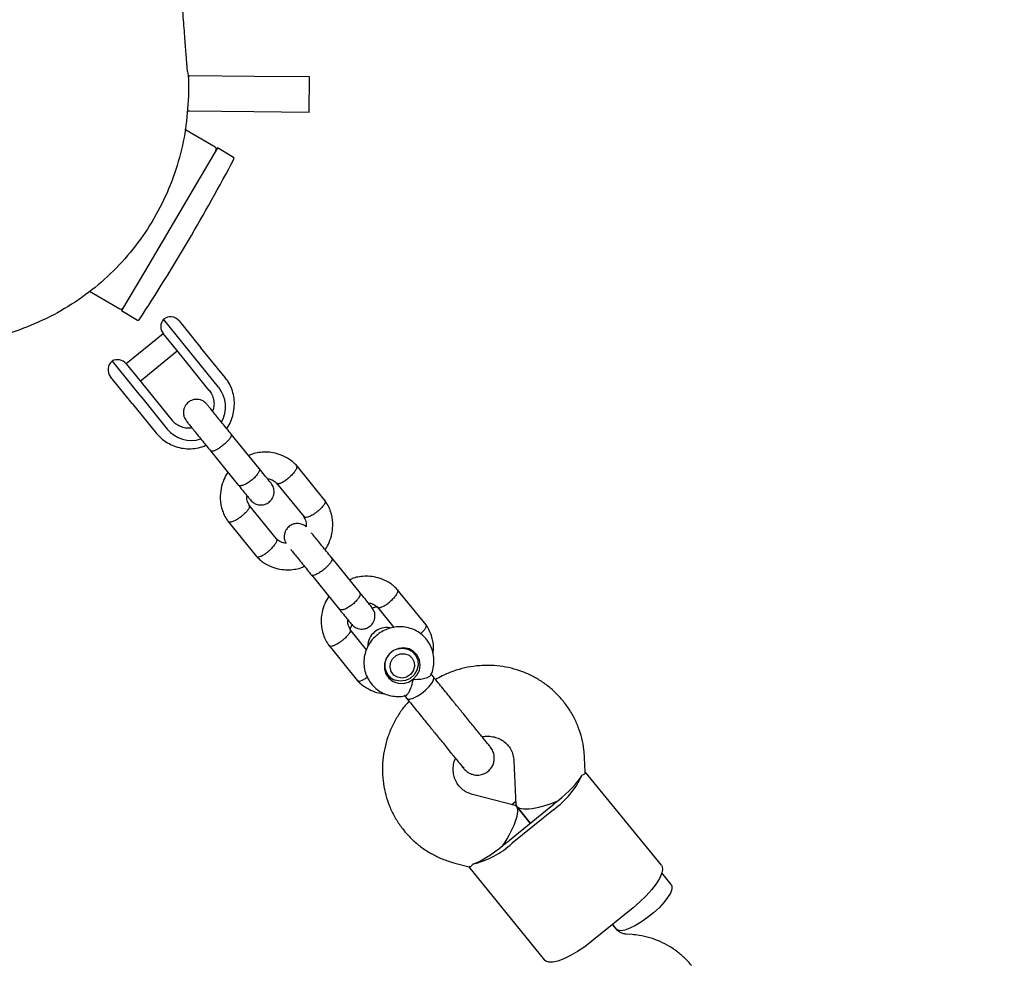
# Model space of a CAD drawing. Units: millimetres. Extents: x 4409 to 19422, y 3316 to 17692.
# Drawn here: x 11209 to 11432, y 11071 to 11284 of the extents above; entities that cross this region are included whole.
import ezdxf

# ---------------------------------------------------------------- set-up
doc = ezdxf.new("R2010")
doc.units = ezdxf.units.MM
doc.layers.add('Dimensions', color=7, linetype='Continuous')
doc.styles.get("Standard").update_dxf_attribs({"font": 'arial.ttf'})
doc.dimstyles.new('Leikkiset keinu', dxfattribs={"dimtxt": 150, "dimasz": 2.5, "dimexe": 0.06, "dimexo": 0.625, "dimtad": 0, "dimtih": 1, "dimtoh": 1, "dimdec": 0, "dimtxsty": 'Standard', "dimcen": 2.5, "dimadec": 0, "dimazin": 0, "dimtfac": 1, "dimtmove": 0, "dimatfit": 3, "dimfxl": 1, "dimarcsym": 0})

# ---------------------------------------------------------------- blocks, each defined once
blk = doc.blocks.new('*D20')
at = {"layer": 'Defpoints', "color": 0, "transparency": 16777216}
for p in [(16108.92, 13008.61), (4408.74, 11285.54), (4408.74, 3414.09)]:
    blk.add_point(p, dxfattribs=at)
at = {"layer": 'Dimensions', "color": 0, "lineweight": -2, "transparency": 16777216}
for p, q in [((16108.92, 13007.99), (16108.92, 3414.03)), ((4408.74, 11284.91), (4408.74, 3414.03)), ((4411.24, 3414.09), (9983.28, 3414.09)), ((16106.42, 3414.09), (10534.39, 3414.09))]:
    blk.add_line(p, q, dxfattribs=at)
at = {"layer": 'Dimensions', "color": 0, "transparency": 16777216}
for points in [[(4411.24, 3414.51), (4411.24, 3413.67), (4408.74, 3414.09)], [(16106.42, 3414.51), (16106.42, 3413.67), (16108.92, 3414.09)]]:
    blk.add_solid(points, dxfattribs=at)
at = {"layer": 'Dimensions', "color": 0, "transparency": 16777216, "insert": (10258.83, 3414.09), "char_height": 150, "width": 550.6821, "attachment_point": 5}
blk.add_mtext('11700', dxfattribs=at)
blk = doc.blocks.new('*D21')
at = {"layer": 'Defpoints', "color": 0, "transparency": 16777216}
for p in [(14401.18, 14809.3), (10868.59, 5639.35), (19195.24, 5639.35)]:
    blk.add_point(p, dxfattribs=at)
at = {"layer": 'Dimensions', "color": 0, "lineweight": -2, "transparency": 16777216}
for p, q in [((14401.8, 14809.3), (19195.3, 14809.3)), ((19195.24, 14806.8), (19195.24, 10301.54)), ((19195.24, 5641.85), (19195.24, 10147.12)), ((10869.22, 5639.35), (19195.3, 5639.35))]:
    blk.add_line(p, q, dxfattribs=at)
at = {"layer": 'Dimensions', "color": 0, "transparency": 16777216}
for points in [[(19194.82, 14806.8), (19195.66, 14806.8), (19195.24, 14809.3)], [(19194.82, 5641.85), (19195.66, 5641.85), (19195.24, 5639.35)]]:
    blk.add_solid(points, dxfattribs=at)
at = {"layer": 'Dimensions', "color": 0, "transparency": 16777216, "insert": (19195.24, 10224.33), "char_height": 150, "attachment_point": 5}
blk.add_mtext('9170', dxfattribs=at)
blk = doc.blocks.new('*D23')
at = {"layer": 'Defpoints', "color": 0, "transparency": 16777216}
for p in [(14419.09, 13310.15), (10839.48, 7151.15), (17717.08, 7151.15)]:
    blk.add_point(p, dxfattribs=at)
at = {"layer": 'Dimensions', "color": 0, "lineweight": -2, "transparency": 16777216}
for p, q in [((14419.71, 13310.15), (17717.14, 13310.15)), ((17717.08, 13307.65), (17717.08, 10066.24)), ((17717.08, 7153.65), (17717.08, 9911.81)), ((10840.11, 7151.15), (17717.14, 7151.15))]:
    blk.add_line(p, q, dxfattribs=at)
at = {"layer": 'Dimensions', "color": 0, "transparency": 16777216}
for points in [[(17716.66, 13307.65), (17717.49, 13307.65), (17717.08, 13310.15)], [(17716.66, 7153.65), (17717.49, 7153.65), (17717.08, 7151.15)]]:
    blk.add_solid(points, dxfattribs=at)
at = {"layer": 'Dimensions', "color": 0, "transparency": 16777216, "insert": (17717.08, 9989.02), "char_height": 150, "attachment_point": 5}
blk.add_mtext('6160', dxfattribs=at)
blk = doc.blocks.new('*D24')
at = {"layer": 'Defpoints', "color": 0, "transparency": 16777216}
for p in [(14607.87, 12988.34), (6408.61, 11051.32), (14607.87, 4400.37)]:
    blk.add_point(p, dxfattribs=at)
at = {"layer": 'Dimensions', "color": 0, "lineweight": -2, "transparency": 16777216}
for p, q in [((14607.87, 12987.72), (14607.87, 4400.31)), ((6408.61, 11050.7), (6408.61, 4400.31)), ((6411.11, 4400.37), (10283.79, 4400.37)), ((14605.37, 4400.37), (10732.69, 4400.37))]:
    blk.add_line(p, q, dxfattribs=at)
at = {"layer": 'Dimensions', "color": 0, "transparency": 16777216}
for points in [[(6411.11, 4400.79), (6411.11, 4399.96), (6408.61, 4400.37)], [(14605.37, 4400.79), (14605.37, 4399.96), (14607.87, 4400.37)]]:
    blk.add_solid(points, dxfattribs=at)
at = {"layer": 'Dimensions', "color": 0, "transparency": 16777216, "insert": (10508.24, 4400.37), "char_height": 150, "attachment_point": 5}
blk.add_mtext('8200', dxfattribs=at)

msp = doc.modelspace()

# ---------------------------------------------------------------- linework, layer by layer
at = {"linetype": 'Continuous', "lineweight": 25}
for p, q in [((11247.05, 11271.58), (11247.55, 11271.57)), ((11262.05, 11271.44), (11247.55, 11271.57)), ((11274.55, 11271.32), (11262.05, 11271.44)), ((11274.47, 11263.32), (11274.55, 11271.32)), ((11247.47, 11263.57), (11246.97, 11263.58)), ((11261.97, 11263.44), (11247.47, 11263.57)), ((11274.47, 11263.32), (11261.97, 11263.44)), ((11253.24, 11255.43), (11246.41, 11259.46)), ((11253.74, 11255.31), (11237.47, 11227.71)), ((11257.37, 11253.16), (11253.74, 11255.31)), ((11237.47, 11227.71), (11232.05, 11218.53)), ((11224.84, 11222.95), (11231.7, 11218.91)), ((11232.05, 11218.53), (11235.68, 11216.39)), ((11247.61, 11209.15), (11241.57, 11216.58)), ((11245.09, 11216.21), (11248.11, 11212.5)), ((11241.52, 11213.31), (11233.14, 11206.5)), ((11244.56, 11209.57), (11241.5, 11213.34)), ((11248.11, 11212.5), (11250.02, 11210.15)), ((11236.3, 11202.62), (11244.68, 11209.43)), ((11246.46, 11207.24), (11244.56, 11209.57)), ((11255.49, 11203.42), (11250.02, 11210.15)), ((11229.94, 11207.11), (11235.97, 11199.69)), ((11251.92, 11200.52), (11246.46, 11207.24)), ((11248.57, 11207.97), (11247.61, 11209.15)), ((11254.03, 11201.25), (11248.57, 11207.97)), ((11233.12, 11206.52), (11236.18, 11202.76)), ((11232.59, 11199.88), (11229.57, 11203.6)), ((11236.18, 11202.76), (11238.08, 11200.43)), ((11238.08, 11200.43), (11243.54, 11193.7)), ((11234.5, 11197.53), (11232.59, 11199.88)), ((11235.97, 11199.69), (11236.93, 11198.51)), ((11236.93, 11198.51), (11242.4, 11191.79)), ((11234.5, 11197.53), (11239.97, 11190.81)), ((11263.2, 11182.84), (11256.85, 11190.65)), ((11252.19, 11186.87), (11258.54, 11179.06)), ((11278.11, 11175.58), (11271.6, 11183.59)), ((11267.13, 11179.59), (11273.35, 11171.93)), ((11267.09, 11166.97), (11260.86, 11174.63)), ((11256.1, 11170.98), (11262.61, 11162.97)), ((11285.99, 11154.8), (11279.65, 11162.61)), ((11274.99, 11158.83), (11281.34, 11151.02)), ((11300.91, 11147.53), (11294.4, 11155.54)), ((11289.92, 11151.54), (11293.64, 11146.97)), ((11287.44, 11141.94), (11283.66, 11146.58)), ((11278.9, 11142.94), (11285.41, 11134.93)), ((11298.33, 11140.97), (11297.6, 11141.87)), ((11291.63, 11137.01), (11292.36, 11136.12)), ((11302.57, 11135.78), (11301.96, 11136.53)), ((11295.98, 11131.64), (11296.58, 11130.9)), ((11320.76, 11116.85), (11321.23, 11106.91)), ((11336.9, 11114.24), (11336.74, 11117.62)), ((11309.49, 11115.14), (11309.12, 11115.54)), ((11354.09, 11093.23), (11336.89, 11114.38)), ((11321.02, 11106.74), (11311.39, 11109.24)), ((11321.2, 11107.64), (11320.32, 11106.92)), ((11319.8, 11098.94), (11329.12, 11106.51)), ((11329.7, 11105.79), (11320.39, 11098.22)), ((11321.35, 11106.57), (11321.34, 11106.56)), ((11324.46, 11102.73), (11321.39, 11106.51)), ((11321.39, 11106.51), (11324.46, 11102.73)), ((11307.38, 11093.75), (11310.65, 11092.9)), ((11310.51, 11092.94), (11327.71, 11071.78)), ((11356.32, 11088.91), (11354.21, 11091.5)), ((11347.7, 11083.65), (11338.39, 11076.08)), ((11343.92, 11078.79), (11343.04, 11079.87)), ((11343.04, 11079.87), (11343.9, 11078.82)), ((11347.48, 11077.57), (11346.15, 11077.68))]:
    msp.add_line(p, q, dxfattribs=at)
at = {"linetype": 'Continuous', "lineweight": 25, "flags": 128}
for points in [[(11239.97, 11190.81), (11241.29, 11189.49), (11242.07, 11188.92)], [(11298.01, 11135.27), (11298.84, 11136.17), (11299.39, 11137.27), (11299.58, 11138.45), (11299.42, 11139.63), (11298.91, 11140.69), (11298.1, 11141.54), (11297.07, 11142.1), (11295.89, 11142.33), (11294.68, 11142.2), (11293.55, 11141.72), (11292.6, 11140.95), (11291.9, 11139.94), (11291.53, 11138.78), (11291.51, 11137.58), (11291.85, 11136.45), (11292.51, 11135.49), (11293.45, 11134.78), (11294.57, 11134.38), (11295.77, 11134.33), (11296.95, 11134.63), (11298.01, 11135.27)], [(11294.48, 11135.7), (11293.62, 11136.21), (11293.02, 11137), (11292.76, 11137.97), (11292.87, 11138.98), (11293.35, 11139.9), (11294.12, 11140.61), (11295.09, 11141), (11296.11, 11141.03), (11297.06, 11140.69), (11297.8, 11140.03), (11298.24, 11139.13), (11298.31, 11138.12), (11298.01, 11137.14), (11297.38, 11136.31), (11296.49, 11135.75), (11295.48, 11135.54), (11294.48, 11135.7)], [(11294.02, 11141.97), (11294.46, 11142.12), (11295.64, 11142.27), (11296.78, 11142.06), (11297.79, 11141.5), (11298.56, 11140.65), (11299.01, 11139.59), (11299.11, 11138.44), (11298.83, 11137.29), (11298.22, 11136.26), (11297.32, 11135.46), (11296.23, 11134.96), (11295.06, 11134.81), (11293.91, 11135.02), (11293.91, 11135.02)], [(11297.83, 11141.73), (11297.91, 11141.48), (11297.92, 11141.47)], [(11291.95, 11136.62), (11291.94, 11136.63), (11291.72, 11136.76)], [(11302.23, 11134.41), (11302.59, 11135.09), (11302.65, 11135.6), (11302.57, 11135.78)], [(11296.58, 11130.9), (11296.73, 11130.79), (11297.24, 11130.75), (11297.99, 11130.96), (11298.88, 11131.41), (11299.85, 11132.04), (11300.79, 11132.81), (11301.61, 11133.62), (11302.23, 11134.41)], [(11354.09, 11093.23), (11354.25, 11092.96), (11354.35, 11092.24), (11354.15, 11091.33), (11353.66, 11090.24), (11352.89, 11089.02), (11351.87, 11087.7), (11350.64, 11086.34), (11349.23, 11084.97), (11347.7, 11083.65)], [(11356.32, 11088.91), (11356.49, 11088.53), (11356.45, 11087.84), (11356.12, 11086.96), (11355.51, 11085.94), (11354.64, 11084.82), (11353.57, 11083.66), (11352.33, 11082.5), (11350.99, 11081.41), (11349.6, 11080.43), (11348.24, 11079.62), (11346.97, 11079), (11345.84, 11078.61), (11344.92, 11078.46), (11344.23, 11078.57), (11343.9, 11078.82)], [(11338.39, 11076.08), (11336.78, 11074.85), (11335.16, 11073.76), (11333.57, 11072.83), (11332.08, 11072.1), (11330.72, 11071.59), (11329.56, 11071.33), (11328.62, 11071.33), (11327.94, 11071.57), (11327.71, 11071.78)]]:
    msp.add_lwpolyline(points, dxfattribs=at)
at = {"linetype": 'Continuous', "lineweight": 25}
for centre, radius, start, end in [((11252.98, 11255), 0.5, 329.4643, 59.4643), ((10854.38, 11466.1), 456.07, 326.8171, 332.1114), ((11257.22, 11252.91), 0.3, 332.1114, 59.4643), ((11231.95, 11219.34), 0.5, 239.4643, 329.4643), ((11235.83, 11216.64), 0.3, 239.4643, 326.8171), ((11243.44, 11214.91), 2.5, 138.316, 219.1091), ((11243.15, 11214.64), 2.5, 39.1091, 129.1091), ((11231.51, 11205.17), 2.5, 129.1091, 219.1091), ((11231.18, 11204.95), 2.5, 39.1091, 119.9022), ((11248.41, 11196.82), 7.16, 330.9945, 38.2124), ((11247.88, 11196.39), 7.16, 220.0027, 287.0334), ((11291.98, 11142.68), 4.25, 80.0194, 179.7635), ((11295.18, 11138.41), 3.62, 143.816, 249.3499), ((11317.78, 11122.3), 20.36, 305.8185, 334.7932), ((11312.88, 11126.48), 25.73, 309.1059, 311.3329), ((11314.43, 11127.74), 25.73, 306.8852, 309.1122), ((11306.66, 11113.26), 20.36, 283.4249, 312.3996), ((11302.02, 11117.65), 25.73, 309.1059, 311.3329), ((11303.57, 11118.91), 25.73, 306.8852, 309.1122)]:
    msp.add_arc(centre, radius, start, end, dxfattribs=at)
for centre, major_axis, ratio, start_param, end_param in [((11329.11, 11109.69), (7.58, 6.16), 0.253032, 4.712389, 5.671254), ((11329.11, 11109.69), (7.83, 3), 0.281202, 3.049506, 4.804476), ((11316.69, 11099.6), (4.53, 7.05), 0.281202, 4.620302, 6.375272), ((11316.69, 11099.6), (7.58, 6.16), 0.253032, 3.753524, 4.712389)]:
    msp.add_ellipse(centre, major_axis=major_axis, ratio=ratio, start_param=start_param, end_param=end_param, dxfattribs=at)
for points, knots in [([(11246.99, 11272.56), (11246.98, 11272.65), (11246.97, 11272.83), (11246.92, 11273.41), (11246.85, 11274.35), (11246.74, 11275.71), (11246.61, 11277.41), (11246.45, 11279.41), (11246.28, 11281.66), (11246.08, 11284.13), (11245.86, 11286.96), (11245.61, 11290.16), (11245.33, 11293.76), (11245.04, 11297.52), (11244.74, 11301.41), (11244.43, 11305.39), (11244.11, 11309.44), (11243.79, 11313.51), (11243.47, 11317.57), (11243.16, 11321.6), (11242.85, 11325.57), (11242.55, 11329.43), (11242.26, 11333.12), (11241.99, 11336.6), (11241.73, 11339.89), (11241.47, 11343.19), (11241.2, 11346.66), (11240.89, 11350.67), (11240.53, 11355.3), (11240.11, 11360.63), (11239.65, 11366.49), (11239.15, 11372.93), (11238.6, 11379.97), (11238, 11387.66), (11237.37, 11395.78), (11236.7, 11404.32), (11236, 11413.27), (11235.25, 11422.9), (11234.44, 11433.24), (11233.58, 11444.33), (11232.65, 11456.21), (11231.66, 11468.92), (11230.6, 11482.5), (11229.47, 11496.98), (11228.26, 11512.4), (11226.98, 11528.79), (11225.65, 11545.83), (11224.27, 11563.55), (11222.83, 11581.97), (11221.31, 11601.49), (11219.7, 11622.09), (11218.59, 11636.3), (11218.03, 11643.46)], [0, 0, 0, 0, 0.0239638, 0.0474763, 0.0704079, 0.0926909, 0.1143343, 0.1349819, 0.1550367, 0.1745076, 0.1933998, 0.2151336, 0.2360413, 0.2561196, 0.2753663, 0.2937795, 0.3113592, 0.328106, 0.3440203, 0.3591025, 0.3733529, 0.3867717, 0.399359, 0.4104654, 0.4208325, 0.430702, 0.441179, 0.4524003, 0.4663124, 0.4812208, 0.4971256, 0.5140267, 0.531924, 0.5508175, 0.5707071, 0.589814, 0.6097576, 0.6305379, 0.6521552, 0.6746102, 0.697904, 0.7220375, 0.747011, 0.7728208, 0.7994619, 0.8269279, 0.855216, 0.8826571, 0.9108694, 0.9398823, 0.9696668, 1, 1, 1, 1]), ([(11246.99, 11272.56), (11246.99, 11272.56), (11247.35, 11270.09), (11247.17, 11265.07), (11246.38, 11257.64), (11244.5, 11250.37), (11241.73, 11243.41), (11238.06, 11236.87), (11233.57, 11230.86), (11228.34, 11225.5), (11222.45, 11220.86), (11216, 11217.03), (11209.11, 11214.09), (11201.9, 11212), (11196.94, 11211.42), (11194.46, 11211.14)], [0, 0, 0, 0, 0.000001, 0.083334, 0.166667, 0.250001, 0.333334, 0.416667, 0.5, 0.583334, 0.666667, 0.75, 0.833333, 0.916667, 1, 1, 1, 1]), ([(11255.85, 11191.89), (11255.87, 11191.92), (11256.27, 11192.41), (11256.8, 11193.54), (11257.38, 11195.21), (11257.62, 11196.97), (11257.56, 11198.72), (11257.17, 11200.42), (11256.5, 11202.03), (11255.83, 11202.96), (11255.49, 11203.42)], [0, 0, 0, 0, 0.009593, 0.151703, 0.293729, 0.435549, 0.577054, 0.718164, 0.858856, 1, 1, 1, 1]), ([(11251.91, 11200.53), (11252.01, 11200.39), (11252.36, 11199.94), (11252.78, 11199.04), (11253.01, 11197.82), (11252.97, 11196.71), (11252.74, 11196.06), (11252.65, 11195.82)], [0, 0, 0, 0, 0.105883, 0.356419, 0.606399, 0.853734, 1, 1, 1, 1]), ([(11251.39, 11197.37), (11251.16, 11197.6), (11250.74, 11198.04), (11249.96, 11198.38), (11249.26, 11198.51), (11248.57, 11198.48), (11247.95, 11198.32), (11247.4, 11198.02), (11246.88, 11197.61), (11246.45, 11197.06), (11246.14, 11196.34), (11246.01, 11195.53), (11246.13, 11194.53), (11246.52, 11193.91), (11246.73, 11193.59)], [0, 0, 0, 0, 0.102132, 0.191191, 0.265758, 0.326493, 0.412919, 0.466293, 0.525189, 0.619364, 0.687353, 0.773008, 0.877898, 1, 1, 1, 1]), ([(11256.94, 11190.54), (11256.59, 11190.97), (11255.9, 11191.83), (11254.83, 11193.13), (11253.83, 11194.37), (11252.93, 11195.47), (11252.2, 11196.37), (11251.68, 11197.01), (11251.4, 11197.36), (11251.4, 11197.35), (11251.4, 11197.35)], [0, 0, 0, 0, 0.1305702, 0.2611165, 0.3916628, 0.5222092, 0.6527556, 0.7833019, 0.9138482, 1, 1, 1, 1]), ([(11248, 11192.03), (11247.81, 11192), (11247.21, 11191.9), (11246.2, 11192.04), (11245.05, 11192.44), (11244.15, 11193.03), (11243.71, 11193.52), (11243.53, 11193.72)], [0, 0, 0, 0, 0.107484, 0.34781, 0.590369, 0.83597, 1, 1, 1, 1]), ([(11246.75, 11193.57), (11246.75, 11193.57), (11246.74, 11193.57), (11247.03, 11193.22), (11247.55, 11192.58), (11248.28, 11191.68), (11249.17, 11190.58), (11250.18, 11189.35), (11251.24, 11188.04), (11251.93, 11187.19), (11252.28, 11186.76)], [0, 0, 0, 0, 0.086152, 0.216698, 0.347244, 0.477791, 0.608337, 0.738883, 0.86943, 1, 1, 1, 1]), ([(11256.85, 11190.65), (11256.85, 11190.65), (11256.85, 11190.65), (11256.86, 11190.63), (11256.89, 11190.58), (11256.93, 11190.42), (11256.81, 11190.05), (11256.41, 11189.46), (11255.8, 11188.79), (11255.18, 11188.23), (11254.51, 11187.71), (11253.84, 11187.26), (11253.11, 11186.89), (11252.53, 11186.73), (11252.28, 11186.78), (11252.2, 11186.85), (11252.19, 11186.87), (11252.19, 11186.87)], [0, 0, 0, 0, 0.004287, 0.007532, 0.020515, 0.072606, 0.17788, 0.285229, 0.392559, 0.499869, 0.552939, 0.660235, 0.767535, 0.874875, 0.982214, 0.995713, 1, 1, 1, 1]), ([(11242.12, 11188.89), (11242.58, 11188.62), (11243.52, 11188.05), (11245.14, 11187.54), (11246.86, 11187.29), (11248.62, 11187.37), (11250.08, 11187.65), (11250.89, 11188), (11251.17, 11188.12)], [0, 0, 0, 0, 0.168508, 0.352127, 0.536073, 0.720468, 0.905364, 1, 1, 1, 1]), ([(11271.71, 11183.47), (11271.46, 11183.73), (11270.94, 11184.26), (11269.79, 11185.13), (11268.27, 11185.94), (11266.42, 11186.46), (11264.68, 11186.63), (11263.1, 11186.49), (11261.8, 11186.25), (11261.1, 11185.89), (11260.83, 11185.75)], [0, 0, 0, 0, 0.094105, 0.189246, 0.367048, 0.528566, 0.673793, 0.80333, 0.926596, 1, 1, 1, 1]), ([(11263.15, 11182.91), (11263.15, 11182.9), (11263.22, 11182.81), (11263.28, 11182.54), (11263.07, 11181.98), (11262.62, 11181.32), (11262.07, 11180.73), (11261.57, 11180.29), (11261.18, 11179.98), (11260.64, 11179.6), (11259.96, 11179.22), (11259.25, 11178.96), (11258.75, 11178.94), (11258.55, 11179.05), (11258.49, 11179.12), (11258.49, 11179.12)], [0, 0, 0, 0, 0.004286, 0.111621, 0.218955, 0.326276, 0.433577, 0.48664, 0.539698, 0.592756, 0.700028, 0.807313, 0.914638, 0.995714, 1, 1, 1, 1]), ([(11265.88, 11179.54), (11265.81, 11179.63), (11265.67, 11179.8), (11265.02, 11180.6), (11264.12, 11181.71), (11263.34, 11182.66), (11262.96, 11183.14)], [0, 0, 0, 0, 0.249963, 0.499926, 0.749889, 1, 1, 1, 1]), ([(11271.62, 11183.55), (11271.63, 11183.54), (11271.69, 11183.52), (11271.73, 11183.34), (11271.69, 11182.98), (11271.36, 11182.36), (11270.82, 11181.66), (11270.31, 11181.15), (11270.02, 11180.89), (11269.98, 11180.85), (11269.97, 11180.85)], [0, 0, 0, 0, 0.015351, 0.119834, 0.331077, 0.542328, 0.753656, 0.964983, 0.991559, 1, 1, 1, 1]), ([(11256.13, 11182.03), (11256.11, 11182), (11255.72, 11181.5), (11255.13, 11180.29), (11254.48, 11178.3), (11254.3, 11175.89), (11254.7, 11173.73), (11255.41, 11172.03), (11255.93, 11171.24), (11256.19, 11170.85)], [0, 0, 0, 0, 0.008378, 0.156873, 0.331263, 0.531694, 0.758194, 0.881532, 1, 1, 1, 1]), ([(11265.08, 11180.53), (11265.17, 11180.53), (11265.61, 11180.5), (11266.4, 11180.19), (11266.95, 11179.72), (11267.24, 11179.46)], [0, 0, 0, 0, 0.1111487, 0.5221593, 1, 1, 1, 1]), ([(11267.15, 11179.57), (11267.18, 11179.54), (11267.29, 11179.45), (11267.66, 11179.45), (11268.29, 11179.68), (11269.05, 11180.12), (11269.62, 11180.55), (11269.92, 11180.8), (11269.96, 11180.84), (11269.97, 11180.85)], [0, 0, 0, 0, 0.088788, 0.307454, 0.52614, 0.744886, 0.963706, 0.991261, 1, 1, 1, 1]), ([(11258.3, 11179.35), (11258.69, 11178.88), (11259.46, 11177.93), (11260.37, 11176.81), (11261.02, 11176.01), (11261.16, 11175.84), (11261.23, 11175.76)], [0, 0, 0, 0, 0.250111, 0.500074, 0.750037, 1, 1, 1, 1]), ([(11261.23, 11175.76), (11261.45, 11175.52), (11261.88, 11175.09), (11262.66, 11174.75), (11263.35, 11174.62), (11264.05, 11174.64), (11264.66, 11174.81), (11265.22, 11175.11), (11265.73, 11175.51), (11266.16, 11176.07), (11266.47, 11176.78), (11266.6, 11177.59), (11266.49, 11178.6), (11266.09, 11179.21), (11265.88, 11179.54)], [0, 0, 0, 0, 0.102132, 0.191191, 0.265758, 0.326493, 0.412919, 0.466293, 0.525189, 0.619364, 0.687353, 0.773008, 0.877898, 1, 1, 1, 1]), ([(11261.02, 11174.54), (11260.79, 11174.9), (11260.37, 11175.56), (11260.42, 11176.36), (11260.44, 11176.72)], [0, 0, 0, 0, 0.547953, 1, 1, 1, 1]), ([(11260.94, 11174.51), (11260.96, 11174.49), (11261, 11174.43), (11261, 11174.21), (11260.86, 11173.8), (11260.41, 11173.19), (11259.8, 11172.58), (11259.34, 11172.19), (11259.13, 11172.03), (11259.12, 11172.02)], [0, 0, 0, 0, 0.050069, 0.159551, 0.380899, 0.602297, 0.823803, 0.991154, 1, 1, 1, 1]), ([(11278.07, 11175.62), (11278.09, 11175.59), (11278.15, 11175.52), (11278.16, 11175.29), (11278.01, 11174.88), (11277.56, 11174.26), (11276.96, 11173.65), (11276.49, 11173.27), (11276.28, 11173.11), (11276.27, 11173.1)], [0, 0, 0, 0, 0.079658, 0.185744, 0.400228, 0.614736, 0.829324, 0.991429, 1, 1, 1, 1]), ([(11278.09, 11164.53), (11278.11, 11164.56), (11278.49, 11165.05), (11279.08, 11166.27), (11279.73, 11168.26), (11279.92, 11170.67), (11279.51, 11172.83), (11278.8, 11174.53), (11278.28, 11175.32), (11278.02, 11175.7)], [0, 0, 0, 0, 0.008377, 0.156872, 0.331262, 0.531693, 0.758194, 0.881532, 1, 1, 1, 1]), ([(11256.13, 11170.95), (11256.16, 11170.92), (11256.22, 11170.84), (11256.46, 11170.78), (11256.91, 11170.82), (11257.63, 11171.09), (11258.39, 11171.51), (11258.89, 11171.85), (11259.1, 11172.02), (11259.12, 11172.02)], [0, 0, 0, 0, 0.093744, 0.198207, 0.409408, 0.620633, 0.831937, 0.991561, 1, 1, 1, 1]), ([(11273.2, 11172.02), (11273.42, 11171.66), (11273.86, 11170.96), (11273.8, 11170.11), (11273.77, 11169.7)], [0, 0, 0, 0, 0.516088, 1, 1, 1, 1]), ([(11273.29, 11172.01), (11273.32, 11171.99), (11273.38, 11171.92), (11273.61, 11171.85), (11274.06, 11171.89), (11274.78, 11172.17), (11275.54, 11172.58), (11276.04, 11172.93), (11276.26, 11173.09), (11276.27, 11173.1)], [0, 0, 0, 0, 0.07967, 0.18574, 0.400191, 0.61469, 0.829294, 0.99143, 1, 1, 1, 1]), ([(11273.77, 11169.7), (11273.67, 11169.79), (11273.37, 11170.09), (11272.75, 11170.33), (11272.06, 11170.46), (11271.36, 11170.44), (11270.75, 11170.27), (11270.19, 11169.97), (11269.68, 11169.57), (11269.25, 11169.02), (11268.94, 11168.3), (11268.81, 11167.49), (11268.88, 11166.66), (11269.17, 11166.19), (11269.28, 11166.02)], [0, 0, 0, 0, 0.048994, 0.149704, 0.234025, 0.302706, 0.400438, 0.460794, 0.527395, 0.633889, 0.710772, 0.807633, 0.926244, 1, 1, 1, 1]), ([(11267.08, 11166.97), (11267.1, 11166.93), (11267.16, 11166.86), (11267.17, 11166.62), (11267.04, 11166.19), (11266.63, 11165.54), (11266.06, 11164.88), (11265.63, 11164.46), (11265.42, 11164.28), (11265.41, 11164.27)], [0, 0, 0, 0, 0.07967, 0.18574, 0.400191, 0.61469, 0.829294, 0.99143, 1, 1, 1, 1]), ([(11269.28, 11166.02), (11269.13, 11166.02), (11268.64, 11166.05), (11267.81, 11166.36), (11267.26, 11166.84), (11266.97, 11167.09)], [0, 0, 0, 0, 0.158128, 0.547414, 1, 1, 1, 1]), ([(11279.74, 11162.5), (11279.39, 11162.93), (11278.69, 11163.78), (11277.63, 11165.09), (11276.62, 11166.33), (11275.75, 11167.41), (11275.2, 11168.08), (11275.01, 11168.31), (11275, 11168.32)], [0, 0, 0, 0, 0.197376, 0.394716, 0.592055, 0.789395, 0.986735, 1, 1, 1, 1]), ([(11262.5, 11163.09), (11262.76, 11162.83), (11263.27, 11162.3), (11264.42, 11161.42), (11265.94, 11160.62), (11267.79, 11160.09), (11269.53, 11159.93), (11271.11, 11160.07), (11272.41, 11160.31), (11273.12, 11160.67), (11273.38, 11160.81)], [0, 0, 0, 0, 0.094105, 0.189245, 0.367047, 0.528565, 0.673792, 0.803328, 0.926594, 1, 1, 1, 1]), ([(11262.58, 11163.03), (11262.6, 11163), (11262.66, 11162.93), (11262.88, 11162.87), (11263.32, 11162.94), (11264.01, 11163.25), (11264.73, 11163.71), (11265.2, 11164.09), (11265.4, 11164.27), (11265.41, 11164.27)], [0, 0, 0, 0, 0.079658, 0.185744, 0.400228, 0.614736, 0.829324, 0.991429, 1, 1, 1, 1]), ([(11270.35, 11164.54), (11270.36, 11164.52), (11270.54, 11164.3), (11271.09, 11163.62), (11271.97, 11162.55), (11272.98, 11161.3), (11274.04, 11160), (11274.73, 11159.14), (11275.08, 11158.72)], [0, 0, 0, 0, 0.013265, 0.210605, 0.407945, 0.605285, 0.802624, 1, 1, 1, 1]), ([(11279.65, 11162.61), (11279.65, 11162.61), (11279.65, 11162.6), (11279.66, 11162.59), (11279.69, 11162.54), (11279.72, 11162.38), (11279.61, 11162.01), (11279.21, 11161.42), (11278.6, 11160.74), (11277.97, 11160.18), (11277.31, 11159.67), (11276.64, 11159.22), (11275.9, 11158.85), (11275.33, 11158.69), (11275.08, 11158.74), (11275, 11158.81), (11274.99, 11158.82), (11274.99, 11158.83)], [0, 0, 0, 0, 0.004287, 0.007532, 0.020515, 0.072606, 0.17788, 0.285229, 0.392559, 0.499869, 0.552939, 0.660235, 0.767535, 0.874875, 0.982214, 0.995713, 1, 1, 1, 1]), ([(11294.51, 11155.42), (11294.25, 11155.69), (11293.74, 11156.22), (11292.59, 11157.09), (11291.07, 11157.9), (11289.22, 11158.42), (11287.48, 11158.58), (11285.9, 11158.44), (11284.6, 11158.21), (11283.9, 11157.84), (11283.63, 11157.71)], [0, 0, 0, 0, 0.094105, 0.189246, 0.367048, 0.528566, 0.673793, 0.80333, 0.926596, 1, 1, 1, 1]), ([(11278.93, 11153.99), (11278.9, 11153.96), (11278.52, 11153.46), (11277.93, 11152.25), (11277.28, 11150.25), (11277.1, 11147.84), (11277.5, 11145.69), (11278.21, 11143.99), (11278.73, 11143.2), (11278.99, 11142.81)], [0, 0, 0, 0, 0.008378, 0.156873, 0.331263, 0.531694, 0.758194, 0.881532, 1, 1, 1, 1]), ([(11285.95, 11154.86), (11285.95, 11154.86), (11286.02, 11154.76), (11286.07, 11154.5), (11285.87, 11153.94), (11285.42, 11153.27), (11284.87, 11152.69), (11284.37, 11152.24), (11283.98, 11151.93), (11283.44, 11151.56), (11282.76, 11151.17), (11282.04, 11150.92), (11281.55, 11150.9), (11281.35, 11151), (11281.29, 11151.07), (11281.29, 11151.08)], [0, 0, 0, 0, 0.004286, 0.111621, 0.218955, 0.326276, 0.433577, 0.48664, 0.539698, 0.592756, 0.700028, 0.807313, 0.914638, 0.995714, 1, 1, 1, 1]), ([(11288.68, 11151.5), (11288.61, 11151.58), (11288.47, 11151.75), (11287.82, 11152.55), (11286.91, 11153.67), (11286.14, 11154.62), (11285.76, 11155.09)], [0, 0, 0, 0, 0.249963, 0.499926, 0.749889, 1, 1, 1, 1]), ([(11294.42, 11155.5), (11294.43, 11155.5), (11294.49, 11155.48), (11294.52, 11155.29), (11294.49, 11154.93), (11294.16, 11154.32), (11293.61, 11153.61), (11293.11, 11153.11), (11292.82, 11152.85), (11292.78, 11152.81), (11292.77, 11152.8)], [0, 0, 0, 0, 0.015351, 0.119834, 0.331077, 0.542328, 0.753656, 0.964983, 0.991559, 1, 1, 1, 1]), ([(11284.02, 11147.71), (11284.25, 11147.48), (11284.68, 11147.05), (11285.46, 11146.7), (11286.15, 11146.57), (11286.85, 11146.6), (11287.46, 11146.77), (11288.02, 11147.06), (11288.53, 11147.47), (11288.96, 11148.02), (11289.27, 11148.74), (11289.4, 11149.55), (11289.29, 11150.56), (11288.89, 11151.17), (11288.68, 11151.5)], [0, 0, 0, 0, 0.102132, 0.191191, 0.265758, 0.326493, 0.412919, 0.466293, 0.525189, 0.619364, 0.687353, 0.773008, 0.877898, 1, 1, 1, 1]), ([(11287.88, 11152.49), (11287.97, 11152.48), (11288.41, 11152.46), (11289.2, 11152.15), (11289.75, 11151.68), (11290.04, 11151.42)], [0, 0, 0, 0, 0.1111487, 0.5221593, 1, 1, 1, 1]), ([(11290.02, 11151.6), (11289.66, 11151.56), (11289.21, 11151.51), (11288.8, 11151.33), (11288.72, 11151.3)], [0, 0, 0, 0, 0.801862, 1, 1, 1, 1]), ([(11289.95, 11151.53), (11289.98, 11151.5), (11290.09, 11151.4), (11290.46, 11151.41), (11291.09, 11151.63), (11291.85, 11152.07), (11292.42, 11152.5), (11292.71, 11152.76), (11292.76, 11152.79), (11292.77, 11152.8)], [0, 0, 0, 0, 0.088788, 0.307454, 0.52614, 0.744886, 0.963706, 0.991261, 1, 1, 1, 1]), ([(11281.1, 11151.31), (11281.49, 11150.83), (11282.26, 11149.88), (11283.17, 11148.77), (11283.82, 11147.97), (11283.95, 11147.8), (11284.02, 11147.71)], [0, 0, 0, 0, 0.250111, 0.500074, 0.750037, 1, 1, 1, 1]), ([(11283.82, 11146.5), (11283.59, 11146.86), (11283.17, 11147.51), (11283.22, 11148.31), (11283.24, 11148.67)], [0, 0, 0, 0, 0.547953, 1, 1, 1, 1]), ([(11284.23, 11147.68), (11284.19, 11147.62), (11283.95, 11147.28), (11283.81, 11146.87), (11283.7, 11146.54)], [0, 0, 0, 0, 0.170734, 1, 1, 1, 1]), ([(11301.97, 11136.22), (11302.05, 11136.37), (11302.37, 11136.99), (11302.64, 11138.21), (11302.74, 11139.79), (11302.51, 11141.37), (11301.97, 11142.85), (11301.14, 11144.18), (11300.06, 11145.31), (11298.78, 11146.2), (11297.35, 11146.81), (11295.81, 11147.13), (11294.24, 11147.14), (11292.69, 11146.84), (11291.21, 11146.25), (11289.87, 11145.37), (11288.72, 11144.25), (11287.81, 11142.92), (11287.17, 11141.45), (11286.84, 11139.88), (11286.84, 11138.28), (11287.15, 11136.73), (11287.77, 11135.28), (11288.67, 11133.99), (11289.8, 11132.92), (11291.13, 11132.1), (11292.6, 11131.56), (11294.14, 11131.34), (11295.38, 11131.35), (11296.07, 11131.53), (11296.25, 11131.58)], [0, 0, 0, 0, 0.0117261, 0.0497282, 0.0876438, 0.1254105, 0.1629894, 0.2003751, 0.237598, 0.2747097, 0.3117751, 0.348876, 0.3860838, 0.4234484, 0.460994, 0.4987188, 0.5365986, 0.5745825, 0.6126026, 0.6505889, 0.6884712, 0.7261917, 0.7637195, 0.8010588, 0.8382482, 0.87534, 0.912407, 0.9495295, 0.9867741, 1, 1, 1, 1]), ([(11300.87, 11147.58), (11300.89, 11147.55), (11300.94, 11147.47), (11300.95, 11147.24), (11300.81, 11146.83), (11300.35, 11146.22), (11299.92, 11145.76), (11299.66, 11145.54), (11299.65, 11145.53)], [0, 0, 0, 0, 0.095132, 0.221826, 0.477973, 0.73415, 0.990422, 1, 1, 1, 1]), ([(11302.5, 11141.09), (11302.55, 11141.56), (11302.71, 11142.94), (11302.3, 11144.78), (11301.6, 11146.48), (11301.08, 11147.27), (11300.82, 11147.66)], [0, 0, 0, 0, 0.204329, 0.589162, 0.798719, 1, 1, 1, 1]), ([(11283.74, 11146.46), (11283.76, 11146.44), (11283.8, 11146.38), (11283.8, 11146.17), (11283.66, 11145.76), (11283.21, 11145.14), (11282.6, 11144.53), (11282.14, 11144.15), (11281.92, 11143.99), (11281.91, 11143.98)], [0, 0, 0, 0, 0.050069, 0.159551, 0.380899, 0.602297, 0.823803, 0.991154, 1, 1, 1, 1]), ([(11278.92, 11142.91), (11278.96, 11142.87), (11279.02, 11142.8), (11279.26, 11142.73), (11279.71, 11142.78), (11280.43, 11143.05), (11281.19, 11143.47), (11281.69, 11143.81), (11281.9, 11143.97), (11281.91, 11143.98)], [0, 0, 0, 0, 0.093744, 0.198207, 0.409408, 0.620633, 0.831937, 0.991561, 1, 1, 1, 1]), ([(11336.74, 11117.62), (11336.7, 11118.19), (11336.59, 11119.65), (11336.15, 11121.94), (11335.36, 11124.46), (11334.27, 11126.85), (11332.9, 11129.09), (11331.28, 11131.15), (11329.42, 11132.99), (11327.35, 11134.59), (11325.11, 11135.94), (11322.71, 11137.01), (11320.19, 11137.79), (11317.59, 11138.27), (11314.94, 11138.45), (11312.28, 11138.31), (11309.64, 11137.87), (11307.06, 11137.11), (11304.84, 11136.22), (11303.56, 11135.47), (11303.06, 11135.18)], [0, 0, 0, 0, 0.037782, 0.095744, 0.153635, 0.211404, 0.269066, 0.326645, 0.384171, 0.441667, 0.499167, 0.556704, 0.614309, 0.672005, 0.729809, 0.787733, 0.845779, 0.903943, 0.962216, 1, 1, 1, 1]), ([(11285.37, 11134.98), (11285.4, 11134.95), (11285.46, 11134.89), (11285.68, 11134.83), (11286.11, 11134.89), (11286.81, 11135.21), (11287.34, 11135.53), (11287.61, 11135.75), (11287.62, 11135.76)], [0, 0, 0, 0, 0.095078, 0.221701, 0.477704, 0.733738, 0.989866, 1, 1, 1, 1]), ([(11298.01, 11135.27), (11298.01, 11135.27), (11298.21, 11135.25), (11298.91, 11135.22), (11300.07, 11135.32), (11300.92, 11135.54), (11301.5, 11135.78), (11301.87, 11135.98), (11301.94, 11136.16), (11301.97, 11136.22)], [0, 0, 0, 0, 0.0021532, 0.1069391, 0.3760954, 0.6466823, 0.671981, 0.8735302, 1, 1, 1, 1]), ([(11285.3, 11135.05), (11285.55, 11134.79), (11286.07, 11134.25), (11287.22, 11133.38), (11288.74, 11132.59), (11290.3, 11132.1), (11291.23, 11132.04), (11291.51, 11132.02)], [0, 0, 0, 0, 0.156874, 0.315474, 0.611873, 0.881126, 1, 1, 1, 1]), ([(11296.25, 11131.55), (11296.26, 11131.55), (11296.36, 11131.52), (11296.67, 11131.8), (11297.13, 11132.42), (11297.61, 11133.47), (11297.89, 11134.48), (11297.99, 11135.12), (11298.01, 11135.26), (11298.01, 11135.27)], [0, 0, 0, 0, 0.0134612, 0.2130266, 0.4210891, 0.6543666, 0.9256496, 0.9978507, 1, 1, 1, 1]), ([(11297.06, 11130.3), (11296.76, 11129.97), (11295.84, 11128.98), (11294.56, 11127.11), (11293.24, 11124.75), (11292.22, 11122.25), (11291.5, 11119.65), (11291.09, 11117), (11291, 11114.34), (11291.22, 11111.69), (11291.76, 11109.09), (11292.6, 11106.59), (11293.73, 11104.22), (11295.14, 11102.01), (11296.8, 11099.98), (11298.69, 11098.18), (11300.79, 11096.61), (11303.06, 11095.31), (11305.27, 11094.35), (11306.75, 11093.93), (11307.38, 11093.75)], [0, 0, 0, 0, 0.029146, 0.087702, 0.146246, 0.204753, 0.263199, 0.321558, 0.379811, 0.437943, 0.495946, 0.553818, 0.61157, 0.669218, 0.726787, 0.784308, 0.841803, 0.899307, 0.956853, 1, 1, 1, 1]), ([(11315.46, 11119.92), (11315.36, 11120.05), (11315.14, 11120.32), (11313.94, 11121.8), (11312.27, 11123.85), (11310.9, 11125.53), (11310.24, 11126.35)], [0, 0, 0, 0, 0.254964, 0.514476, 0.766245, 1, 1, 1, 1]), ([(11313.56, 11122.27), (11313.92, 11122.32), (11314.74, 11122.45), (11315.99, 11122.32), (11317.24, 11121.96), (11318.36, 11121.35), (11319.33, 11120.5), (11320.09, 11119.44), (11320.6, 11118.21), (11320.71, 11117.3), (11320.76, 11116.85)], [0, 0, 0, 0, 0.094992, 0.215149, 0.338378, 0.465734, 0.597847, 0.734047, 0.871169, 1, 1, 1, 1]), ([(11304.24, 11121.47), (11304.9, 11120.66), (11306.27, 11118.97), (11307.94, 11116.93), (11309.14, 11115.44), (11309.36, 11115.18), (11309.47, 11115.05)], [0, 0, 0, 0, 0.233755, 0.485524, 0.745036, 1, 1, 1, 1]), ([(11315.08, 11120.38), (11315.1, 11120.36), (11315.29, 11120.2), (11315.38, 11119.95), (11315.46, 11119.71)], [0, 0, 0, 0, 0.077251, 1, 1, 1, 1]), ([(11309.47, 11115.05), (11309.68, 11114.82), (11310.1, 11114.37), (11310.9, 11113.91), (11311.7, 11113.66), (11312.64, 11113.57), (11313.59, 11113.73), (11314.52, 11114.15), (11315.39, 11114.84), (11316.03, 11115.81), (11316.33, 11116.91), (11316.35, 11117.94), (11316.09, 11119), (11315.67, 11119.61), (11315.46, 11119.92)], [0, 0, 0, 0, 0.0774316, 0.1526458, 0.2227748, 0.2856929, 0.3855444, 0.4547726, 0.5373767, 0.6573494, 0.7333622, 0.818141, 0.9084786, 1, 1, 1, 1]), ([(11311.39, 11109.24), (11311.24, 11109.28), (11310.65, 11109.45), (11309.72, 11109.9), (11308.71, 11110.69), (11307.89, 11111.7), (11307.32, 11112.9), (11307.02, 11114.24), (11307.05, 11115.63), (11307.24, 11116.71), (11307.51, 11117.27), (11307.56, 11117.39)], [0, 0, 0, 0, 0.046119, 0.17392, 0.304822, 0.440199, 0.577759, 0.71241, 0.842044, 0.966863, 1, 1, 1, 1]), ([(11336.79, 11114.24), (11336.82, 11114.12), (11336.88, 11113.85), (11336.45, 11113.71), (11336.21, 11113.63)], [0, 0, 0, 0, 0.435289, 1, 1, 1, 1]), ([(11310.68, 11093.01), (11310.79, 11092.96), (11311.04, 11092.85), (11311.26, 11093.23), (11311.39, 11093.45)], [0, 0, 0, 0, 0.435289, 1, 1, 1, 1]), ([(11346.15, 11077.68), (11346.05, 11077.69), (11345.62, 11077.73), (11344.95, 11077.95), (11344.33, 11078.34), (11344.03, 11078.67), (11343.92, 11078.79)], [0, 0, 0, 0, 0.105707, 0.432451, 0.778823, 1, 1, 1, 1]), ([(11360.89, 11070.6), (11360.52, 11071.03), (11359.63, 11072.07), (11357.99, 11073.53), (11355.98, 11074.93), (11353.8, 11076.05), (11351.49, 11076.89), (11349.37, 11077.38), (11348.02, 11077.52), (11347.48, 11077.57)], [0, 0, 0, 0, 0.108936, 0.266473, 0.423977, 0.581513, 0.739192, 0.897109, 1, 1, 1, 1])]:
    msp.add_open_spline(points, degree=3, knots=knots, dxfattribs=at)
for points in [[(11306.95, 11130.39), (11306.21, 11131.3), (11304.73, 11133.13), (11303.29, 11134.89), (11302.57, 11135.78)], [(11296.58, 11130.9), (11297.29, 11130.02), (11298.73, 11128.25), (11300.21, 11126.43), (11300.96, 11125.51)], [(11310.24, 11126.35), (11309.7, 11127.01), (11308.63, 11128.33), (11307.51, 11129.7), (11306.95, 11130.39)], [(11300.96, 11125.51), (11301.51, 11124.83), (11302.63, 11123.46), (11303.7, 11122.13), (11304.24, 11121.47)]]:
    msp.add_open_spline(points, degree=3, dxfattribs=at)

# ---------------------------------------------------------------- dimensions: what is measured, and where the dimension line sits
at = {"layer": 'Dimensions'}
dim = msp.add_linear_dim(base=(19195.24, 5639.35), p1=(14401.18, 14809.3), p2=(10868.59, 5639.35), angle=90, dimstyle='Leikkiset keinu', dxfattribs=at)
dim.commit()
dim.dimension.update_dxf_attribs({"geometry": '*D21', "text_midpoint": (19195.24, 10224.33)})
dim = msp.add_linear_dim(base=(17717.08, 7151.15), p1=(14419.09, 13310.15), p2=(10839.48, 7151.15), angle=90, text='6160', dimstyle='Leikkiset keinu', dxfattribs=at)
dim.commit()
dim.dimension.update_dxf_attribs({"geometry": '*D23', "text_midpoint": (17717.08, 9989.02), "dimtype": 160})
for base, p1, p2, text, picture, middle in [((4408.74, 3414.09), (16108.92, 13008.61), (4408.74, 11285.54), '11700', '*D20', (10258.83, 3414.09)), ((14607.87, 4400.37), (6408.61, 11051.32), (14607.87, 12988.34), '8200', '*D24', (10508.24, 4400.37))]:
    dim = msp.add_linear_dim(base=base, p1=p1, p2=p2, text=text, dimstyle='Leikkiset keinu', dxfattribs=at)
    dim.commit()
    dim.dimension.update_dxf_attribs({"geometry": picture, "text_midpoint": middle})

doc.saveas('drawing.dxf')
